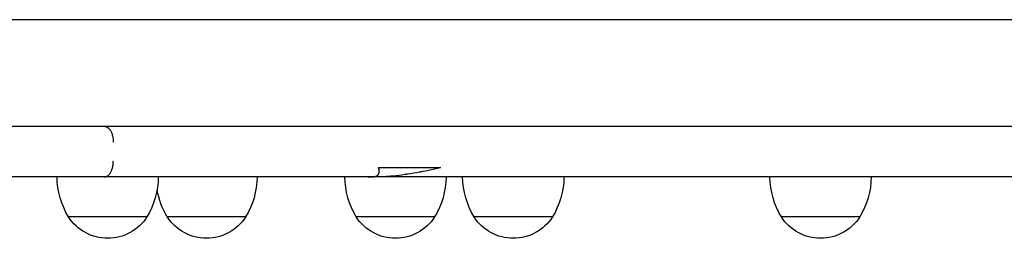
# Model space of a CAD drawing. Units: millimetres. Extents: x 297210 to 368960, y -9708 to 19992.
# Drawn here: x 317710 to 318079, y 2821 to 2903 of the extents above; entities that cross this region are included whole.
import ezdxf

# ---------------------------------------------------------------- set-up
doc = ezdxf.new("R2010")
doc.units = ezdxf.units.MM
doc.header["$LTSCALE"] = 15
doc.layers.add('P001', color=131, linetype='Continuous')

msp = doc.modelspace()

# ---------------------------------------------------------------- linework, layer by layer
at = {"layer": 'P001'}
for p, q in [((319699.06, 2902.76), (316817.46, 2902.76)), ((316714.13, 2862.76), (319763.13, 2862.76)), ((317844.52, 2847.26), (317867.84, 2847.26)), ((317844.78, 2845.82), (317844.78, 2847.26)), ((319763.13, 2843.76), (316714.13, 2843.76)), ((317741.61, 2843.76), (317723.92, 2843.76)), ((317779.99, 2843.76), (317761.92, 2843.76)), ((317869.89, 2843.76), (317831.89, 2843.76)), ((317895.1, 2843.76), (317876.1, 2843.76)), ((318009.43, 2843.76), (317991.39, 2843.76)), ((317757.61, 2828.76), (317728.22, 2828.76)), ((317794.68, 2828.76), (317765.29, 2828.76)), ((317865.58, 2828.76), (317836.19, 2828.76)), ((317909.8, 2828.76), (317880.41, 2828.76)), ((318025.09, 2828.76), (317995.7, 2828.76))]:
    msp.add_line(p, q, dxfattribs=at)
for points in [[(317741.61, 2862.76, -0.056384), (317742.05, 2862.71, -0.049881), (317742.47, 2862.57, -0.033961), (317742.76, 2862.41, -0.028264), (317743.03, 2862.22, -0.015734), (317743.18, 2862.09, -0.014031), (317743.33, 2861.95, -0.017488), (317743.51, 2861.75, -0.015171), (317743.67, 2861.55, -0.012159), (317743.81, 2861.36, -0.010922), (317743.93, 2861.17, -0.02445), (317744.2, 2860.69, -0.019873), (317744.42, 2860.19, -0.02207), (317744.64, 2859.55, -0.018818), (317744.81, 2858.9, -0.024374), (317744.96, 2857.98, -0.022311), (317745.03, 2857.05, -0.003481), (317745.03, 2856.9, -0.003476), (317745.04, 2856.76)], [(317741.61, 2843.76, 0.028101), (317741.83, 2843.77, 0.027187), (317742.05, 2843.81, 0.03737), (317742.35, 2843.9, 0.032596), (317742.63, 2844.03, 0.032061), (317742.92, 2844.21, 0.026432), (317743.18, 2844.42, 0.025904), (317743.44, 2844.68, 0.021205), (317743.67, 2844.97, 0.024238), (317743.94, 2845.35, 0.019714), (317744.16, 2845.76, 0.022125), (317744.4, 2846.28, 0.018456), (317744.6, 2846.82, 0.022562), (317744.8, 2847.56, 0.019683), (317744.93, 2848.31, 0.017928), (317745.01, 2849.03, 0.017227), (317745.04, 2849.76)], [(317841.23, 2843.76, 0.003508), (317841.62, 2843.77, 0.006905), (317842.02, 2843.78), (317842.15, 2843.79), (317842.28, 2843.8), (317842.41, 2843.81), (317842.54, 2843.82), (317842.67, 2843.84, 0.00252), (317842.74, 2843.85, 0.002718), (317842.8, 2843.86, 0.001466), (317842.83, 2843.86, 0.001523), (317842.86, 2843.87, 0.00464), (317842.96, 2843.88, 0.005198), (317843.05, 2843.9, 0.014373), (317843.29, 2843.96, 0.019245), (317843.52, 2844.03, 0.023534), (317843.76, 2844.12, 0.030986), (317843.98, 2844.24, 0.039144), (317844.21, 2844.41, 0.046121), (317844.41, 2844.61, 0.051409), (317844.58, 2844.87, 0.045356), (317844.69, 2845.16, 0.026866), (317844.74, 2845.36, 0.0222), (317844.77, 2845.56, 0.027513), (317844.78, 2845.85, 0.020734), (317844.77, 2846.14, 0.006885), (317844.75, 2846.25, 0.006256), (317844.74, 2846.35, 0.009329), (317844.71, 2846.51, 0.0081), (317844.68, 2846.68, 0.010715), (317844.62, 2846.91, 0.008944), (317844.55, 2847.14, 0.002234), (317844.53, 2847.2, 0.002139), (317844.52, 2847.26)], [(317867.84, 2847.26), (317866.68, 2846.99), (317865.52, 2846.73), (317864.37, 2846.47), (317863.23, 2846.23), (317862.1, 2845.99), (317860.97, 2845.77, -0.000916), (317860.41, 2845.66, -0.000955), (317859.85, 2845.55), (317858.74, 2845.35), (317857.63, 2845.15), (317856.53, 2844.97), (317855.44, 2844.8, -0.001189), (317854.9, 2844.71, -0.001237), (317854.36, 2844.63), (317853.29, 2844.49), (317852.22, 2844.35), (317851.17, 2844.23), (317850.12, 2844.12), (317849.21, 2844.03), (317848.32, 2843.96), (317847.44, 2843.9), (317846.58, 2843.85), (317845.74, 2843.81), (317844.91, 2843.78), (317844.09, 2843.76), (317843.3, 2843.76)]]:
    msp.add_lwpolyline(points, format="xyb", dxfattribs=at)
msp.add_lwpolyline([(317840.71, 2843.76), (317840.84, 2843.76), (317840.97, 2843.76), (317841.1, 2843.76), (317841.23, 2843.76)], dxfattribs=at)
at = {"layer": 'P001', "extrusion": (0, 0, -1)}
for centre, radius, start, end in [((-317753.91, 2844.24), 30, 328.9183, 359.0683), ((-317731.92, 2844.24), 30, 180.9316, 211.0816), ((-317768.99, 2844.24), 30, 180.9316, 211.0816), ((-317861.88, 2844.24), 30, 328.9183, 359.0683), ((-317839.89, 2844.24), 30, 180.9316, 211.0816), ((-317906.1, 2844.24), 30, 328.9183, 359.0683), ((-317884.11, 2844.24), 30, 180.9316, 211.0816), ((-318021.39, 2844.24), 30, 328.9183, 359.0683), ((-317999.4, 2844.24), 30, 180.9316, 211.0816), ((-317790.98, 2844.24), 30, 328.9183, 349.8566), ((-317742.92, 2838.26), 17.5, 212.8783, 327.1216), ((-317779.99, 2838.26), 17.5, 212.8783, 327.1216), ((-317850.89, 2838.26), 17.5, 212.8783, 327.1216), ((-317895.1, 2838.26), 17.5, 212.8783, 327.1216), ((-318010.39, 2838.26), 17.5, 212.8783, 327.1216)]:
    msp.add_arc(centre, radius, start, end, dxfattribs=at)

doc.saveas('drawing.dxf')
